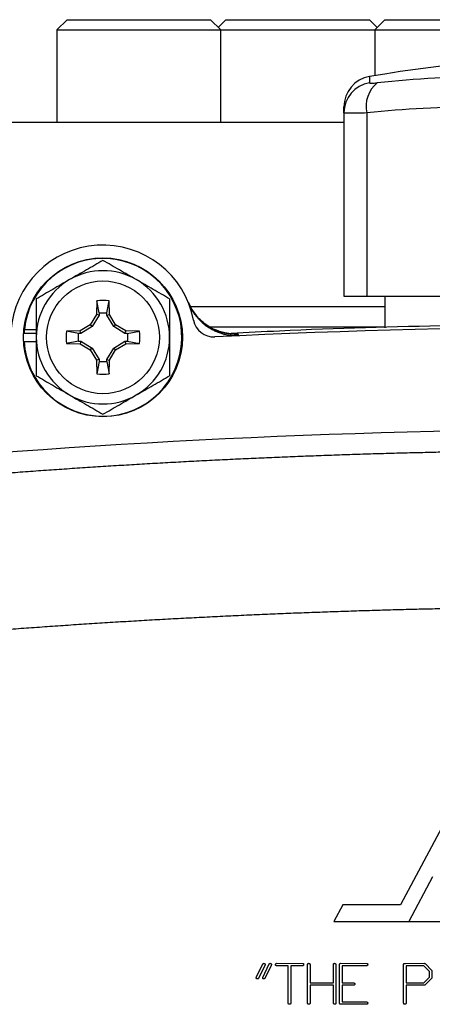
# Model space of a CAD drawing. Units: inches. Extents: x -33.2 to 63.9, y -22.6 to 32.2.
# Drawn here: x 52.5 to 54.1, y 7.1 to 10.9 of the extents above; entities that cross this region are included whole.
import ezdxf

# ---------------------------------------------------------------- set-up
doc = ezdxf.new("R2010")
doc.units = ezdxf.units.IN
doc.header["$MEASUREMENT"] = 0

msp = doc.modelspace()

# ---------------------------------------------------------------- linework, layer by layer
at = {"color": 7, "linetype": 'Continuous', "lineweight": 25}
for p, q in [((52.7247, 10.9184), (52.6853, 10.879)), ((52.7247, 10.9184), (52.7881, 10.9184)), ((52.7881, 10.9184), (53.2759, 10.9184)), ((53.3152, 10.879), (53.2759, 10.9184)), ((53.3349, 10.9184), (53.3054, 10.8888)), ((53.3349, 10.9184), (53.3983, 10.9184)), ((53.3983, 10.9184), (53.8861, 10.9184)), ((53.9156, 10.8888), (53.8861, 10.9184)), ((53.9451, 10.9184), (53.9058, 10.879)), ((53.9451, 10.9184), (54.0085, 10.9184)), ((54.0085, 10.9184), (54.4963, 10.9184)), ((52.6853, 10.879), (52.6853, 10.5247)), ((52.6853, 10.879), (52.7577, 10.879)), ((52.7577, 10.879), (53.3152, 10.879)), ((53.3152, 10.5247), (53.3152, 10.879)), ((53.3152, 10.879), (53.368, 10.879)), ((53.368, 10.879), (53.9058, 10.879)), ((53.9058, 10.879), (53.9058, 10.7032)), ((53.9058, 10.879), (53.9782, 10.879)), ((53.9782, 10.879), (54.5357, 10.879)), ((53.7877, 10.5601), (53.7877, 10.5834)), ((53.7877, 10.5601), (53.7877, 9.8554)), ((53.8762, 10.5601), (53.8762, 9.8554)), ((51.8388, 10.5247), (53.7877, 10.5247)), ((52.8388, 9.8376), (52.8379, 9.7853)), ((52.8476, 9.7914), (52.8388, 9.8376)), ((52.8773, 9.7914), (52.8861, 9.8376)), ((52.887, 9.7853), (52.8861, 9.8376)), ((53.7877, 9.8554), (53.8762, 9.8554)), ((53.8762, 9.8554), (54.7424, 9.8554)), ((53.9451, 9.8554), (53.9451, 9.7344)), ((53.1988, 9.816), (53.9451, 9.816)), ((52.8379, 9.7853), (52.814, 9.7463)), ((52.8475, 9.7826), (52.821, 9.7394)), ((52.8475, 9.7826), (52.8379, 9.7853)), ((52.8476, 9.7914), (52.8475, 9.7826)), ((52.8775, 9.7826), (52.8773, 9.7914)), ((52.8775, 9.7826), (52.887, 9.7853)), ((52.9039, 9.7394), (52.8775, 9.7826)), ((52.9109, 9.7463), (52.887, 9.7853)), ((52.5608, 9.7275), (52.6066, 9.7275)), ((52.814, 9.7463), (52.775, 9.7224)), ((52.821, 9.7394), (52.7778, 9.7129)), ((52.821, 9.7394), (52.814, 9.7463)), ((52.9039, 9.7394), (52.9109, 9.7463)), ((52.9471, 9.7129), (52.9039, 9.7394)), ((52.9499, 9.7224), (52.9109, 9.7463)), ((53.9451, 9.7373), (53.2735, 9.7373)), ((52.5597, 9.7136), (52.6066, 9.7136)), ((52.775, 9.7224), (52.7227, 9.7215)), ((52.769, 9.7127), (52.7227, 9.7215)), ((52.7778, 9.7129), (52.769, 9.7127)), ((52.7778, 9.7129), (52.775, 9.7224)), ((52.9471, 9.7129), (52.9499, 9.7224)), ((52.9559, 9.7127), (52.9471, 9.7129)), ((53.0022, 9.7215), (52.9499, 9.7224)), ((52.9559, 9.7127), (53.0022, 9.7215)), ((52.5597, 9.6821), (52.6066, 9.6821)), ((52.769, 9.6831), (52.7227, 9.6743)), ((52.7227, 9.6743), (52.775, 9.6734)), ((52.769, 9.6831), (52.7778, 9.6829)), ((52.7778, 9.6829), (52.775, 9.6734)), ((52.775, 9.6734), (52.814, 9.6494)), ((52.7778, 9.6829), (52.821, 9.6564)), ((52.821, 9.6564), (52.814, 9.6494)), ((52.814, 9.6494), (52.8379, 9.6104)), ((52.821, 9.6564), (52.8475, 9.6132)), ((52.8775, 9.6132), (52.9039, 9.6564)), ((52.887, 9.6104), (52.9109, 9.6494)), ((52.9039, 9.6564), (52.9471, 9.6829)), ((52.9039, 9.6564), (52.9109, 9.6494)), ((52.9109, 9.6494), (52.9499, 9.6734)), ((52.9471, 9.6829), (52.9559, 9.6831)), ((52.9471, 9.6829), (52.9499, 9.6734)), ((52.9499, 9.6734), (53.0022, 9.6743)), ((52.9559, 9.6831), (53.0022, 9.6743)), ((52.8475, 9.6132), (52.8379, 9.6104)), ((52.8379, 9.6104), (52.8388, 9.5581)), ((52.8475, 9.6132), (52.8476, 9.6044)), ((52.8773, 9.6044), (52.8775, 9.6132)), ((52.8775, 9.6132), (52.887, 9.6104)), ((52.8861, 9.5581), (52.887, 9.6104)), ((52.8476, 9.6044), (52.8388, 9.5581)), ((52.8773, 9.6044), (52.8861, 9.5581)), ((54.2389, 7.957), (54.0052, 7.5179)), ((54.1283, 7.6253), (54.0375, 7.4538)), ((53.7834, 7.5179), (53.7489, 7.4538)), ((54.0052, 7.5179), (53.7834, 7.5179)), ((53.7489, 7.4538), (54.0375, 7.4538)), ((54.0375, 7.4538), (54.1571, 7.4538)), ((53.4524, 7.2407), (53.4768, 7.2908)), ((53.4847, 7.2871), (53.4591, 7.2341)), ((53.4761, 7.2385), (53.5012, 7.2908)), ((53.508, 7.2842), (53.4837, 7.2343)), ((53.5741, 7.2832), (53.5289, 7.2832)), ((53.529, 7.2926), (53.6302, 7.2923)), ((53.5741, 7.14), (53.5741, 7.2832)), ((53.6267, 7.2832), (53.5834, 7.2832)), ((53.5834, 7.2832), (53.5834, 7.1381)), ((53.6483, 7.1398), (53.6483, 7.2896)), ((53.6576, 7.2863), (53.6576, 7.2176)), ((53.7476, 7.2176), (53.7476, 7.2895)), ((53.757, 7.2861), (53.757, 7.1385)), ((53.7712, 7.1421), (53.7712, 7.2896)), ((53.7748, 7.2926), (53.8761, 7.2923)), ((53.8727, 7.2832), (53.7806, 7.2832)), ((53.7806, 7.2832), (53.7806, 7.2176)), ((54.017, 7.1398), (54.017, 7.2894)), ((54.0199, 7.2921), (54.0244, 7.2924)), ((54.0244, 7.2924), (54.0958, 7.2926)), ((54.0944, 7.2832), (54.0264, 7.2832)), ((54.0264, 7.2832), (54.0264, 7.2176)), ((54.1164, 7.261), (54.0944, 7.2832)), ((54.0993, 7.2913), (54.1253, 7.2649)), ((54.1253, 7.2649), (54.1258, 7.2629)), ((54.0942, 7.2176), (54.1164, 7.2398)), ((54.1253, 7.2352), (54.0987, 7.2088)), ((54.1164, 7.2398), (54.1164, 7.261)), ((54.1258, 7.2368), (54.1253, 7.2352)), ((54.1258, 7.2629), (54.1258, 7.2368)), ((53.6576, 7.2176), (53.7476, 7.2176)), ((53.7476, 7.2082), (53.6576, 7.2082)), ((53.6576, 7.2082), (53.6576, 7.1387)), ((53.7476, 7.1397), (53.7476, 7.2082)), ((53.7806, 7.2176), (53.8261, 7.2176)), ((53.8248, 7.2082), (53.7806, 7.2082)), ((53.7806, 7.2082), (53.7806, 7.1445)), ((54.0264, 7.2176), (54.0942, 7.2176)), ((54.0967, 7.2082), (54.0264, 7.2082)), ((54.0264, 7.2082), (54.0264, 7.1387)), ((54.0987, 7.2088), (54.0967, 7.2082)), ((53.7712, 7.1379), (53.7712, 7.1421)), ((53.8741, 7.1351), (53.774, 7.1351)), ((53.7806, 7.1445), (53.8754, 7.1445))]:
    msp.add_line(p, q, dxfattribs=at)
at = {"color": 8, "linetype": 'Continuous', "lineweight": 25}
for p, q in [((53.8857, 10.6998), (53.8857, 10.676)), ((53.3815, 9.7103), (53.3682, 9.7113))]:
    msp.add_line(p, q, dxfattribs=at)
at = {"color": 7, "linetype": 'Continuous', "lineweight": 25}
for radius in [0.3051, 0.2165]:
    msp.add_circle((52.8625, 9.6979), radius, dxfattribs=at)
for centre, radius, start, end in [((54.831, 5.2097), 5.5709, 80.2311, 99.7689), ((53.9058, 10.5834), 0.1181, 99.7689, 180), ((53.9054, 10.5599), 0.1177, 99.6202, 179.9031), ((53.9864, 10.5871), 0.1134, 128.4247, 193.797), ((54.3584, 6.5787), 4.121, 83.8366, 96.1634), ((54.3093, 6.5497), 4.0337, 83.8366, 96.1634), ((52.8625, 9.6979), 0.3543, 10.6975, 176.4641), ((52.8625, 9.6979), 0.3031, 182.9777, 174.3905), ((52.8625, 9.6979), 0.2559, 60, 120), ((52.8625, 9.6979), 0.2559, 120, 180), ((52.8625, 9.6979), 0.2559, 0, 60), ((52.8625, 9.6979), 0.1417, 80.4059, 99.5941), ((53.3725, 9.9069), 0.1968, 202.2872, 272.6426), ((53.288, 9.7783), 0.0787, 190.6975, 272.801), ((52.8625, 9.6979), 0.3031, 174.3905, 177.0223), ((54.831, -21.7588), 31.4961, 87.19902, 92.80098), ((52.8625, 9.6979), 0.2559, 180, 240), ((52.8625, 9.6979), 0.1417, 170.4059, 189.5941), ((52.8625, 9.6979), 0.2559, 300, 0), ((52.8625, 9.6979), 0.1417, 350.4059, 9.5941), ((52.8625, 9.6979), 0.1417, 260.4059, 279.5941), ((52.8625, 9.6979), 0.2559, 240, 300), ((54.831, -21.7588), 31.1024, 84.10253, 95.89747)]:
    msp.add_arc(centre, radius, start, end, dxfattribs=at)
for points, knots in [([(53.8857, 10.676), (53.8857, 10.6755), (53.8864, 10.6751), (53.8891, 10.6746), (53.8912, 10.6745), (53.8965, 10.6745), (53.8997, 10.6746), (53.9072, 10.6751), (53.9113, 10.6755), (53.9159, 10.676)], [0, 0, 0, 0, 0.25, 0.25, 0.5, 0.5, 0.75, 0.75, 1, 1, 1, 1]), ([(53.8762, 10.5601), (53.8627, 10.5596), (53.8505, 10.5592), (53.8341, 10.5588), (53.829, 10.5588), (53.8196, 10.5586), (53.8153, 10.5586), (53.8037, 10.5586), (53.7977, 10.5587), (53.7897, 10.5592), (53.7877, 10.5596), (53.7877, 10.5601)], [0, 0, 0, 0, 0.25, 0.25, 0.375, 0.375, 0.5, 0.5, 0.75, 0.75, 1, 1, 1, 1]), ([(52.8625, 9.9934), (52.8415, 9.9813), (52.8205, 9.9691), (52.7778, 9.9445), (52.7563, 9.9321), (52.7345, 9.9195)], [0, 0, 0, 0, 0.5, 0.5, 1, 1, 1, 1]), ([(52.9904, 9.9195), (52.9796, 9.9258), (52.9687, 9.9321), (52.9471, 9.9445), (52.9364, 9.9507), (52.9044, 9.9692), (52.8833, 9.9813), (52.8625, 9.9934)], [0, 0, 0, 0, 0.25, 0.25, 0.5, 0.5, 1, 1, 1, 1]), ([(52.7345, 9.9195), (52.7237, 9.9132), (52.7127, 9.9069), (52.6912, 9.8945), (52.6805, 9.8883), (52.6485, 9.8698), (52.6274, 9.8577), (52.6066, 9.8456)], [0, 0, 0, 0, 0.25, 0.25, 0.5, 0.5, 1, 1, 1, 1]), ([(53.1184, 9.8456), (53.0974, 9.8577), (53.0764, 9.8699), (53.0337, 9.8945), (53.0122, 9.9069), (52.9904, 9.9195)], [0, 0, 0, 0, 0.5, 0.5, 1, 1, 1, 1]), ([(52.6066, 9.8456), (52.6066, 9.8216), (52.6066, 9.797), (52.6066, 9.7477), (52.6066, 9.7229), (52.6066, 9.6979)], [0, 0, 0, 0, 0.5, 0.5, 1, 1, 1, 1]), ([(53.1184, 9.8456), (53.1184, 9.8216), (53.1184, 9.797), (53.1184, 9.7477), (53.1184, 9.7229), (53.1184, 9.6979)], [0, 0, 0, 0, 0.5, 0.5, 1, 1, 1, 1]), ([(53.3544, 9.7115), (53.3546, 9.7115), (53.3551, 9.7115), (53.3514, 9.7117), (53.3425, 9.7126), (53.3267, 9.7153), (53.3035, 9.722), (53.2754, 9.7346), (53.2449, 9.7552), (53.2167, 9.7849), (53.1978, 9.8118), (53.1923, 9.8294), (53.1912, 9.8328)], [0, 0, 0, 0, 0.054525, 0.176315, 0.273756, 0.363766, 0.452528, 0.559105, 0.682813, 0.818514, 0.964751, 1, 1, 1, 1]), ([(53.1917, 9.8288), (53.1955, 9.8192), (53.2, 9.8101), (53.2077, 9.7971), (53.2104, 9.7928), (53.2162, 9.7845), (53.2193, 9.7805), (53.2242, 9.7746), (53.2258, 9.7726), (53.2292, 9.7688), (53.2309, 9.7669), (53.2345, 9.7632), (53.2363, 9.7614), (53.2399, 9.7579), (53.2418, 9.7562), (53.2474, 9.7512), (53.2513, 9.7479), (53.2594, 9.7418), (53.2635, 9.7389), (53.2699, 9.7348), (53.2721, 9.7334), (53.2765, 9.7308), (53.2787, 9.7295), (53.2854, 9.7259), (53.29, 9.7237), (53.2992, 9.7195), (53.3039, 9.7177), (53.3135, 9.7143), (53.3183, 9.7128), (53.3256, 9.7108), (53.3281, 9.7101), (53.333, 9.709), (53.3355, 9.7085), (53.3406, 9.7075), (53.3431, 9.7071), (53.3481, 9.7063), (53.3507, 9.706), (53.3583, 9.7052), (53.3633, 9.7048), (53.3735, 9.7045), (53.3786, 9.7045), (53.3838, 9.7048)], [0, 0, 0, 0, 0.000926771, 0.000926771, 0.001390156, 0.001390156, 0.001853541, 0.001853541, 0.002085234, 0.002085234, 0.002316927, 0.002316927, 0.002548619, 0.002548619, 0.002780312, 0.002780312, 0.003243697, 0.003243697, 0.003707083, 0.003707083, 0.003938775, 0.003938775, 0.004170468, 0.004170468, 0.004633853, 0.004633853, 0.005097239, 0.005097239, 0.005560624, 0.005560624, 0.005792317, 0.005792317, 0.006024009, 0.006024009, 0.006255702, 0.006255702, 0.006487395, 0.006487395, 0.00695078, 0.00695078, 0.007414165, 0.007414165, 0.007414165, 0.007414165]), ([(52.8476, 9.7912), (52.8525, 9.792), (52.8575, 9.7924), (52.8674, 9.7924), (52.8724, 9.792), (52.8773, 9.7912)], [0, 0, 0, 0, 0.5, 0.5, 1, 1, 1, 1]), ([(54.831, 9.7485), (54.6208, 9.7471), (54.1904, 9.7442), (53.6981, 9.7309), (53.4163, 9.7157), (53.3545, 9.7124)], [0, 0, 0, 0, 0.426977, 0.874245, 1, 1, 1, 1]), ([(52.6066, 9.6979), (52.6066, 9.6729), (52.6066, 9.6475), (52.6066, 9.5982), (52.6066, 9.574), (52.6066, 9.5501)], [0, 0, 0, 0, 0.5, 0.5, 1, 1, 1, 1]), ([(52.7691, 9.6831), (52.7684, 9.688), (52.768, 9.6929), (52.768, 9.7029), (52.7684, 9.7078), (52.7691, 9.7127)], [0, 0, 0, 0, 0.5, 0.5, 1, 1, 1, 1]), ([(52.9558, 9.7127), (52.9566, 9.7078), (52.957, 9.7029), (52.957, 9.6929), (52.9566, 9.688), (52.9558, 9.6831)], [0, 0, 0, 0, 0.5, 0.5, 1, 1, 1, 1]), ([(53.1184, 9.6979), (53.1184, 9.6729), (53.1184, 9.6475), (53.1184, 9.5982), (53.1184, 9.574), (53.1184, 9.5501)], [0, 0, 0, 0, 0.5, 0.5, 1, 1, 1, 1]), ([(53.3682, 9.7113), (53.3675, 9.7116), (53.3664, 9.7119), (53.3576, 9.7117), (53.3545, 9.7116)], [0, 0, 0, 0, 0.657223, 1, 1, 1, 1]), ([(52.8773, 9.6046), (52.8724, 9.6038), (52.8674, 9.6034), (52.8575, 9.6034), (52.8525, 9.6038), (52.8476, 9.6046)], [0, 0, 0, 0, 0.5, 0.5, 1, 1, 1, 1]), ([(52.6066, 9.5501), (52.6275, 9.5381), (52.6486, 9.5259), (52.6912, 9.5013), (52.7127, 9.4889), (52.7345, 9.4763)], [0, 0, 0, 0, 0.5, 0.5, 1, 1, 1, 1]), ([(52.9904, 9.4763), (53.0013, 9.4825), (53.0122, 9.4888), (53.0338, 9.5013), (53.0445, 9.5075), (53.0764, 9.5259), (53.0975, 9.5381), (53.1184, 9.5501)], [0, 0, 0, 0, 0.25, 0.25, 0.5, 0.5, 1, 1, 1, 1]), ([(52.7345, 9.4763), (52.7454, 9.47), (52.7563, 9.4637), (52.7779, 9.4512), (52.7886, 9.4451), (52.8205, 9.4266), (52.8416, 9.4144), (52.8625, 9.4024)], [0, 0, 0, 0, 0.25, 0.25, 0.5, 0.5, 1, 1, 1, 1]), ([(52.8625, 9.4024), (52.8834, 9.4145), (52.9045, 9.4267), (52.9471, 9.4513), (52.9686, 9.4637), (52.9904, 9.4763)], [0, 0, 0, 0, 0.5, 0.5, 1, 1, 1, 1]), ([(51.6433, 9.1006), (51.6697, 9.1033), (51.7224, 9.1087), (51.8016, 9.1166), (51.8807, 9.1243), (51.9599, 9.1317), (52.0392, 9.139), (52.1184, 9.146), (52.1978, 9.1529), (52.2771, 9.1596), (52.3565, 9.166), (52.4359, 9.1723), (52.5153, 9.1783), (52.5948, 9.1842), (52.6743, 9.1898), (52.7539, 9.1952), (52.8334, 9.2005), (52.913, 9.2055), (52.9927, 9.2103), (53.0723, 9.215), (53.152, 9.2194), (53.2317, 9.2236), (53.3114, 9.2276), (53.3912, 9.2314), (53.471, 9.235), (53.5508, 9.2384), (53.6307, 9.2416), (53.7105, 9.2446), (53.7904, 9.2474), (53.8703, 9.25), (53.9503, 9.2524), (54.0302, 9.2545), (54.1102, 9.2565), (54.1902, 9.2582), (54.2703, 9.2598), (54.3503, 9.2611), (54.4304, 9.2623), (54.5105, 9.2632), (54.5906, 9.2639), (54.6707, 9.2644), (54.7508, 9.2648), (54.8043, 9.2648), (54.831, 9.2648)], [0, 0, 0, 0, 0.02506, 0.050114, 0.07516, 0.1002, 0.125234, 0.150262, 0.175285, 0.200302, 0.225314, 0.250322, 0.275326, 0.300326, 0.325322, 0.350315, 0.375304, 0.400292, 0.425276, 0.450259, 0.47524, 0.50022, 0.525198, 0.550176, 0.575153, 0.60013, 0.625107, 0.650085, 0.675063, 0.700043, 0.725024, 0.750007, 0.774992, 0.799979, 0.824969, 0.849962, 0.874958, 0.899958, 0.924962, 0.94997, 0.974982, 1, 1, 1, 1]), ([(54.831, 8.6619), (54.8042, 8.6618), (54.7506, 8.6618), (54.6703, 8.6615), (54.5899, 8.661), (54.5095, 8.6602), (54.4291, 8.6593), (54.3487, 8.6582), (54.2683, 8.6568), (54.1879, 8.6553), (54.1074, 8.6535), (54.027, 8.6516), (53.9465, 8.6494), (53.8661, 8.647), (53.7856, 8.6444), (53.7051, 8.6416), (53.6246, 8.6386), (53.5441, 8.6354), (53.4637, 8.632), (53.3832, 8.6284), (53.3027, 8.6245), (53.2222, 8.6205), (53.1417, 8.6162), (53.0612, 8.6118), (52.9808, 8.6071), (52.9003, 8.6023), (52.8198, 8.5972), (52.7394, 8.5919), (52.6589, 8.5864), (52.5785, 8.5807), (52.4981, 8.5748), (52.4177, 8.5687), (52.3373, 8.5624), (52.2569, 8.5559), (52.1765, 8.5491), (52.0962, 8.5422), (52.0158, 8.5351), (51.9355, 8.5277), (51.8552, 8.5201), (51.775, 8.5124), (51.6947, 8.5044), (51.6412, 8.4989), (51.6145, 8.4962)], [0, 0, 0, 0, 0.024844, 0.049694, 0.07455, 0.099412, 0.124281, 0.149155, 0.174037, 0.198925, 0.223821, 0.248723, 0.273633, 0.298551, 0.323476, 0.348409, 0.37335, 0.3983, 0.423258, 0.448224, 0.473199, 0.498183, 0.523176, 0.548179, 0.573191, 0.598212, 0.623243, 0.648285, 0.673336, 0.698397, 0.72347, 0.748552, 0.773646, 0.79875, 0.823866, 0.848992, 0.874131, 0.899281, 0.924442, 0.949616, 0.974802, 1, 1, 1, 1]), ([(53.4768, 7.2908), (53.477, 7.291), (53.4772, 7.2912), (53.4774, 7.2914), (53.4778, 7.2918), (53.4783, 7.2921), (53.4788, 7.2923), (53.4791, 7.2924), (53.4794, 7.2925), (53.4798, 7.2926)], [0, 0, 0, 0, 0.00002282271, 0.00002282271, 0.00002282271, 0.00006517543, 0.00006517543, 0.00006517543, 0.00009007572, 0.00009007572, 0.00009007572, 0.00009007572]), ([(53.4798, 7.2926), (53.4801, 7.2925), (53.4805, 7.2925), (53.4808, 7.2924), (53.4812, 7.2923), (53.4816, 7.2922), (53.4819, 7.2922), (53.4825, 7.292), (53.483, 7.2918), (53.4835, 7.2914), (53.4836, 7.2913), (53.4837, 7.2912), (53.4838, 7.2912)], [0, 0, 0, 0, 0.0000278818, 0.0000278818, 0.0000278818, 0.0000557964, 0.0000557964, 0.0000557964, 0.0000998604, 0.0000998604, 0.0000998604, 0.0001108086, 0.0001108086, 0.0001108086, 0.0001108086]), ([(53.4838, 7.2912), (53.484, 7.291), (53.4841, 7.2908), (53.4843, 7.2907), (53.4844, 7.2904), (53.4846, 7.2902), (53.4847, 7.2899), (53.4848, 7.2895), (53.4849, 7.2892), (53.4849, 7.2888)], [0, 0, 0, 0, 0.00001732058, 0.00001732058, 0.00001732058, 0.0000401817, 0.0000401817, 0.0000401817, 0.00006765332, 0.00006765332, 0.00006765332, 0.00006765332]), ([(53.4849, 7.2888), (53.4849, 7.2887), (53.4849, 7.2887), (53.4849, 7.2886), (53.4849, 7.2885), (53.4848, 7.2884), (53.4848, 7.2884), (53.4848, 7.2882), (53.4847, 7.2881), (53.4847, 7.2879)], [0, 0, 0, 0, 0.00000578924, 0.00000578924, 0.00000578924, 0.00001159024, 0.00001159024, 0.00001159024, 0.00002308757, 0.00002308757, 0.00002308757, 0.00002308757]), ([(53.4847, 7.2879), (53.4848, 7.2878), (53.4849, 7.2878), (53.485, 7.2876), (53.485, 7.2876), (53.485, 7.2876), (53.485, 7.2875), (53.4851, 7.2875), (53.4851, 7.2875), (53.4851, 7.2875), (53.4851, 7.2874), (53.4851, 7.2874), (53.4851, 7.2874), (53.4851, 7.2874), (53.4851, 7.2873), (53.485, 7.2873), (53.485, 7.2873), (53.485, 7.2873), (53.485, 7.2872), (53.4849, 7.2872), (53.4848, 7.2871), (53.4847, 7.2871)], [0, 0, 0, 0, 0.00001025903, 0.00001025903, 0.00001025903, 0.00001414595, 0.00001414595, 0.00001414595, 0.00001591998, 0.00001591998, 0.00001591998, 0.00001772869, 0.00001772869, 0.00001772869, 0.00001924599, 0.00001924599, 0.00001924599, 0.00002203725, 0.00002203725, 0.00002203725, 0.00003069646, 0.00003069646, 0.00003069646, 0.00003069646]), ([(53.5012, 7.2908), (53.5014, 7.291), (53.5016, 7.2912), (53.5019, 7.2914), (53.5022, 7.2917), (53.5026, 7.292), (53.503, 7.2922), (53.5034, 7.2923), (53.5038, 7.2925), (53.5042, 7.2926)], [0, 0, 0, 0, 0.00002268285, 0.00002268285, 0.00002268285, 0.0000579606, 0.0000579606, 0.0000579606, 0.00008949838, 0.00008949838, 0.00008949838, 0.00008949838]), ([(53.5042, 7.2926), (53.5052, 7.2924), (53.5062, 7.2922), (53.5076, 7.2914), (53.508, 7.2911), (53.5087, 7.2903), (53.5089, 7.2898), (53.5091, 7.2893)], [0, 0, 0, 0, 0.5, 0.5, 0.75, 0.75, 1, 1, 1, 1]), ([(53.5093, 7.2882), (53.5092, 7.2879), (53.5092, 7.2875), (53.5091, 7.2872), (53.509, 7.2868), (53.5089, 7.2865), (53.5088, 7.2862), (53.5086, 7.2855), (53.5083, 7.2849), (53.508, 7.2842)], [0, 0, 0, 0, 0.0000266538, 0.0000266538, 0.0000266538, 0.0000532392, 0.0000532392, 0.0000532392, 0.0001059774, 0.0001059774, 0.0001059774, 0.0001059774]), ([(53.5091, 7.2893), (53.5091, 7.2893), (53.5091, 7.2893), (53.5091, 7.2894), (53.5091, 7.2894), (53.5091, 7.2894), (53.5091, 7.2894), (53.5091, 7.2894), (53.5091, 7.2894), (53.5091, 7.2894), (53.5091, 7.2894), (53.5091, 7.2894), (53.5091, 7.2894), (53.5091, 7.2894), (53.5091, 7.2894), (53.5091, 7.2894), (53.5091, 7.2894), (53.5091, 7.2894), (53.5091, 7.2894), (53.5091, 7.2894), (53.5091, 7.2894), (53.5091, 7.2894), (53.5091, 7.2894), (53.5091, 7.2894), (53.5091, 7.2894), (53.5091, 7.2894), (53.5091, 7.2894), (53.5091, 7.2894), (53.5091, 7.2894), (53.5091, 7.2894), (53.5091, 7.2894), (53.5091, 7.2894), (53.5091, 7.2893), (53.5091, 7.2893), (53.5091, 7.2893), (53.5091, 7.2892), (53.5092, 7.2891), (53.5092, 7.289), (53.5092, 7.2889), (53.5092, 7.2887), (53.5092, 7.2886), (53.5092, 7.2885), (53.5092, 7.2883), (53.5093, 7.2882)], [0, 0, 0, 0, 0.00000187178, 0.00000187178, 0.00000187178, 0.00000210545, 0.00000210545, 0.00000210545, 0.00000222283, 0.00000222283, 0.00000222283, 0.00000225766, 0.00000225766, 0.00000225766, 0.00000227929, 0.00000227929, 0.00000227929, 0.00000229602, 0.00000231284, 0.00000231284, 0.00000231284, 0.0000023331, 0.0000023331, 0.0000023331, 0.00000236815, 0.00000236815, 0.00000236815, 0.00000248026, 0.00000248026, 0.00000248026, 0.00000300137, 0.00000300137, 0.00000300137, 0.00000507023, 0.00000507023, 0.00000507023, 0.00001340531, 0.00001340531, 0.00001340531, 0.00002163922, 0.00002163922, 0.00002163922, 0.00003294859, 0.00003294859, 0.00003294859, 0.00003294859]), ([(53.5253, 7.2878), (53.5254, 7.2889), (53.5255, 7.29), (53.5268, 7.2918), (53.5279, 7.2923), (53.529, 7.2926)], [0, 0, 0, 0, 0.5, 0.5, 1, 1, 1, 1]), ([(53.5257, 7.2855), (53.5257, 7.2857), (53.5256, 7.2859), (53.5256, 7.286), (53.5255, 7.2862), (53.5255, 7.2864), (53.5255, 7.2866), (53.5254, 7.287), (53.5254, 7.2874), (53.5253, 7.2878)], [0, 0, 0, 0, 0.0000147995, 0.0000147995, 0.0000147995, 0.0000296074, 0.0000296074, 0.0000296074, 0.00005912109, 0.00005912109, 0.00005912109, 0.00005912109]), ([(53.5289, 7.2832), (53.5285, 7.2832), (53.5281, 7.2833), (53.5277, 7.2835), (53.5273, 7.2836), (53.527, 7.2839), (53.5267, 7.2841), (53.5263, 7.2845), (53.526, 7.285), (53.5257, 7.2855)], [0, 0, 0, 0, 0.0000315508, 0.0000315508, 0.0000315508, 0.0000604693, 0.0000604693, 0.0000604693, 0.0001029811, 0.0001029811, 0.0001029811, 0.0001029811]), ([(53.6332, 7.2888), (53.6331, 7.288), (53.6331, 7.2872), (53.6329, 7.2865), (53.6328, 7.286), (53.6326, 7.2856), (53.6324, 7.2852), (53.6322, 7.2849), (53.632, 7.2846), (53.6317, 7.2843), (53.6314, 7.2841), (53.6311, 7.2839), (53.6307, 7.2838), (53.6301, 7.2835), (53.6294, 7.2834), (53.6287, 7.2833), (53.628, 7.2832), (53.6274, 7.2832), (53.6267, 7.2832)], [0, 0, 0, 0, 0.0000578367, 0.0000578367, 0.0000578367, 0.0000929636, 0.0000929636, 0.0000929636, 0.0001218178, 0.0001218178, 0.0001218178, 0.0001505936, 0.0001505936, 0.0001505936, 0.0002033717, 0.0002033717, 0.0002033717, 0.0002540085, 0.0002540085, 0.0002540085, 0.0002540085]), ([(53.6302, 7.2923), (53.6306, 7.2922), (53.6311, 7.2921), (53.6315, 7.2919), (53.6318, 7.2917), (53.632, 7.2914), (53.6323, 7.2912), (53.6325, 7.2909), (53.6327, 7.2906), (53.6328, 7.2902), (53.633, 7.2898), (53.6331, 7.2893), (53.6332, 7.2888)], [0, 0, 0, 0, 0.0000341097, 0.0000341097, 0.0000341097, 0.000061489, 0.000061489, 0.000061489, 0.0000885863, 0.0000885863, 0.0000885863, 0.0001270167, 0.0001270167, 0.0001270167, 0.0001270167]), ([(53.6483, 7.2896), (53.6485, 7.2901), (53.6487, 7.2906), (53.6491, 7.291), (53.6494, 7.2915), (53.6499, 7.2918), (53.6504, 7.2921), (53.6509, 7.2923), (53.6515, 7.2925), (53.6521, 7.2926)], [0, 0, 0, 0, 0.0000422395, 0.0000422395, 0.0000422395, 0.0000852629, 0.0000852629, 0.0000852629, 0.0001291937, 0.0001291937, 0.0001291937, 0.0001291937]), ([(53.6521, 7.2926), (53.6524, 7.2926), (53.6528, 7.2926), (53.6532, 7.2925), (53.6536, 7.2925), (53.6539, 7.2925), (53.6543, 7.2924), (53.6549, 7.2922), (53.6554, 7.292), (53.6559, 7.2917), (53.656, 7.2916), (53.6562, 7.2916), (53.6563, 7.2915)], [0, 0, 0, 0, 0.0000284349, 0.0000284349, 0.0000284349, 0.0000569736, 0.0000569736, 0.0000569736, 0.0001024301, 0.0001024301, 0.0001024301, 0.0001131479, 0.0001131479, 0.0001131479, 0.0001131479]), ([(53.6563, 7.2915), (53.6566, 7.2911), (53.6569, 7.2907), (53.6571, 7.2902), (53.6574, 7.2896), (53.6575, 7.2888), (53.6575, 7.2881), (53.6576, 7.2875), (53.6576, 7.2869), (53.6576, 7.2863)], [0, 0, 0, 0, 0.0000383712, 0.0000383712, 0.0000383712, 0.0000917574, 0.0000917574, 0.0000917574, 0.0001387638, 0.0001387638, 0.0001387638, 0.0001387638]), ([(53.7476, 7.2895), (53.748, 7.2903), (53.7484, 7.291), (53.7498, 7.2921), (53.7506, 7.2924), (53.7514, 7.2926)], [0, 0, 0, 0, 0.5, 0.5, 1, 1, 1, 1]), ([(53.7514, 7.2926), (53.7522, 7.2925), (53.7531, 7.2925), (53.7547, 7.292), (53.7554, 7.2915), (53.7565, 7.2902), (53.7567, 7.2894), (53.757, 7.2878), (53.757, 7.287), (53.757, 7.2861)], [0, 0, 0, 0, 0.25, 0.25, 0.5, 0.5, 0.75, 0.75, 1, 1, 1, 1]), ([(53.7712, 7.2896), (53.7714, 7.2901), (53.7716, 7.2906), (53.772, 7.291), (53.7723, 7.2913), (53.7727, 7.2916), (53.7731, 7.2919), (53.7736, 7.2922), (53.7742, 7.2924), (53.7748, 7.2926)], [0, 0, 0, 0, 0.0000405434, 0.0000405434, 0.0000405434, 0.0000774343, 0.0000774343, 0.0000774343, 0.0001233945, 0.0001233945, 0.0001233945, 0.0001233945]), ([(53.879, 7.2888), (53.879, 7.288), (53.8789, 7.2872), (53.8788, 7.2864), (53.8786, 7.286), (53.8785, 7.2856), (53.8783, 7.2852), (53.8781, 7.2849), (53.8779, 7.2846), (53.8776, 7.2843), (53.8773, 7.2841), (53.877, 7.2839), (53.8767, 7.2838), (53.8761, 7.2835), (53.8754, 7.2834), (53.8748, 7.2833), (53.8741, 7.2832), (53.8734, 7.2832), (53.8727, 7.2832)], [0, 0, 0, 0, 0.0000605468, 0.0000605468, 0.0000605468, 0.000093636, 0.000093636, 0.000093636, 0.0001211311, 0.0001211311, 0.0001211311, 0.0001484463, 0.0001484463, 0.0001484463, 0.0001972208, 0.0001972208, 0.0001972208, 0.0002520034, 0.0002520034, 0.0002520034, 0.0002520034]), ([(53.8761, 7.2923), (53.8765, 7.2922), (53.8769, 7.2921), (53.8773, 7.2919), (53.8776, 7.2917), (53.8779, 7.2914), (53.8781, 7.2912), (53.8783, 7.2909), (53.8785, 7.2906), (53.8787, 7.2902), (53.8789, 7.2898), (53.8789, 7.2893), (53.879, 7.2888)], [0, 0, 0, 0, 0.0000341101, 0.0000341101, 0.0000341101, 0.000061491, 0.000061491, 0.000061491, 0.0000885895, 0.0000885895, 0.0000885895, 0.0001269916, 0.0001269916, 0.0001269916, 0.0001269916]), ([(54.017, 7.2894), (54.0172, 7.2899), (54.0175, 7.2904), (54.0178, 7.2909), (54.0181, 7.2912), (54.0184, 7.2914), (54.0188, 7.2917), (54.0191, 7.2919), (54.0195, 7.292), (54.0199, 7.2921)], [0, 0, 0, 0, 0.000042604, 0.000042604, 0.000042604, 0.0000736741, 0.0000736741, 0.0000736741, 0.0001034694, 0.0001034694, 0.0001034694, 0.0001034694]), ([(54.0958, 7.2926), (54.0962, 7.2926), (54.0965, 7.2925), (54.0968, 7.2925), (54.0974, 7.2924), (54.0979, 7.2923), (54.0984, 7.292), (54.0987, 7.2918), (54.099, 7.2916), (54.0993, 7.2913)], [0, 0, 0, 0, 0.00002456655, 0.00002456655, 0.00002456655, 0.00006755912, 0.00006755912, 0.00006755912, 0.00009720669, 0.00009720669, 0.00009720669, 0.00009720669]), ([(53.4511, 7.2369), (53.4512, 7.2373), (53.4512, 7.2376), (53.4513, 7.2379), (53.4514, 7.2382), (53.4515, 7.2386), (53.4516, 7.2389), (53.4519, 7.2395), (53.4522, 7.2401), (53.4524, 7.2407)], [0, 0, 0, 0, 0.0000254829, 0.0000254829, 0.0000254829, 0.0000509396, 0.0000509396, 0.0000509396, 0.0001011552, 0.0001011552, 0.0001011552, 0.0001011552]), ([(53.4513, 7.2356), (53.4513, 7.2358), (53.4513, 7.2359), (53.4513, 7.236), (53.4512, 7.2361), (53.4512, 7.2362), (53.4512, 7.2363), (53.4512, 7.2365), (53.4511, 7.2367), (53.4511, 7.2369)], [0, 0, 0, 0, 0.00000836716, 0.00000836716, 0.00000836716, 0.00001675271, 0.00001675271, 0.00001675271, 0.00003333907, 0.00003333907, 0.00003333907, 0.00003333907]), ([(53.4554, 7.2326), (53.4548, 7.2326), (53.4541, 7.2327), (53.4535, 7.2329), (53.4532, 7.233), (53.4529, 7.2332), (53.4526, 7.2335), (53.4523, 7.2337), (53.4521, 7.234), (53.4519, 7.2343), (53.4517, 7.2347), (53.4515, 7.2352), (53.4513, 7.2356)], [0, 0, 0, 0, 0.0000484478, 0.0000484478, 0.0000484478, 0.0000760831, 0.0000760831, 0.0000760831, 0.0001036368, 0.0001036368, 0.0001036368, 0.0001398386, 0.0001398386, 0.0001398386, 0.0001398386]), ([(53.4591, 7.2341), (53.4586, 7.2337), (53.4582, 7.2333), (53.4576, 7.233), (53.4571, 7.2328), (53.4566, 7.2326), (53.456, 7.2326), (53.4558, 7.2326), (53.4556, 7.2326), (53.4554, 7.2326)], [0, 0, 0, 0, 0.0000454939, 0.0000454939, 0.0000454939, 0.0000875651, 0.0000875651, 0.0000875651, 0.0001029739, 0.0001029739, 0.0001029739, 0.0001029739]), ([(53.4759, 7.2376), (53.4759, 7.2377), (53.476, 7.2378), (53.476, 7.2378), (53.476, 7.2379), (53.476, 7.238), (53.476, 7.238), (53.4761, 7.2382), (53.4761, 7.2383), (53.4761, 7.2385)], [0, 0, 0, 0, 0.00000574149, 0.00000574149, 0.00000574149, 0.00001148411, 0.00001148411, 0.00001148411, 0.00002296432, 0.00002296432, 0.00002296432, 0.00002296432]), ([(53.4759, 7.2369), (53.476, 7.237), (53.4762, 7.2371), (53.4763, 7.2371), (53.4763, 7.2372), (53.4763, 7.2372), (53.4763, 7.2372), (53.4763, 7.2372), (53.4763, 7.2372), (53.4763, 7.2372), (53.4763, 7.2372), (53.4763, 7.2373), (53.4763, 7.2373), (53.4763, 7.2373), (53.4763, 7.2373), (53.4763, 7.2373), (53.4763, 7.2373), (53.4763, 7.2374), (53.4762, 7.2374), (53.4761, 7.2375), (53.476, 7.2375), (53.4759, 7.2376)], [0, 0, 0, 0, 0.00001006653, 0.00001006653, 0.00001006653, 0.0000113271, 0.0000113271, 0.0000113271, 0.00001229517, 0.00001229517, 0.00001229517, 0.00001327526, 0.00001327526, 0.00001327526, 0.00001446675, 0.00001446675, 0.00001446675, 0.00001677006, 0.00001677006, 0.00001677006, 0.00002633778, 0.00002633778, 0.00002633778, 0.00002633778]), ([(53.4806, 7.2326), (53.4799, 7.2326), (53.4792, 7.2326), (53.4785, 7.2328), (53.4781, 7.233), (53.4778, 7.2331), (53.4775, 7.2334), (53.4771, 7.2336), (53.4768, 7.2339), (53.4766, 7.2342), (53.4764, 7.2345), (53.4763, 7.2349), (53.4762, 7.2352), (53.476, 7.2358), (53.476, 7.2364), (53.4759, 7.2369)], [0, 0, 0, 0, 0.0000522505, 0.0000522505, 0.0000522505, 0.0000823738, 0.0000823738, 0.0000823738, 0.0001127574, 0.0001127574, 0.0001127574, 0.0001408101, 0.0001408101, 0.0001408101, 0.0001843502, 0.0001843502, 0.0001843502, 0.0001843502]), ([(53.4837, 7.2343), (53.4834, 7.2339), (53.4831, 7.2335), (53.4827, 7.2332), (53.4824, 7.233), (53.4821, 7.2328), (53.4817, 7.2327), (53.4813, 7.2326), (53.4809, 7.2326), (53.4806, 7.2326)], [0, 0, 0, 0, 0.00003838028, 0.00003838028, 0.00003838028, 0.00006609722, 0.00006609722, 0.00006609722, 0.00009558206, 0.00009558206, 0.00009558206, 0.00009558206]), ([(53.8295, 7.2131), (53.8294, 7.2118), (53.8292, 7.2105), (53.8279, 7.2091), (53.8273, 7.2088), (53.8261, 7.2084), (53.8255, 7.2083), (53.8248, 7.2082)], [0, 0, 0, 0, 0.5, 0.5, 0.75, 0.75, 1, 1, 1, 1]), ([(53.8261, 7.2176), (53.827, 7.2172), (53.828, 7.2168), (53.8292, 7.2152), (53.8294, 7.2141), (53.8295, 7.2131)], [0, 0, 0, 0, 0.5, 0.5, 1, 1, 1, 1]), ([(53.5795, 7.1351), (53.5787, 7.1351), (53.5778, 7.1352), (53.577, 7.1354), (53.5766, 7.1355), (53.5762, 7.1356), (53.5759, 7.1358), (53.5756, 7.136), (53.5753, 7.1362), (53.575, 7.1365), (53.5748, 7.1367), (53.5746, 7.1371), (53.5745, 7.1374), (53.5743, 7.138), (53.5741, 7.1386), (53.5741, 7.1393), (53.5741, 7.1395), (53.5741, 7.1398), (53.5741, 7.14)], [0, 0, 0, 0, 0.0000652348, 0.0000652348, 0.0000652348, 0.0000963049, 0.0000963049, 0.0000963049, 0.0001228046, 0.0001228046, 0.0001228046, 0.0001496755, 0.0001496755, 0.0001496755, 0.000198422, 0.000198422, 0.000198422, 0.000217358, 0.000217358, 0.000217358, 0.000217358]), ([(53.5834, 7.1381), (53.5833, 7.1376), (53.5831, 7.1371), (53.5828, 7.1367), (53.5825, 7.1363), (53.5822, 7.1361), (53.5818, 7.1358), (53.5814, 7.1356), (53.581, 7.1354), (53.5806, 7.1353), (53.5803, 7.1352), (53.5799, 7.1351), (53.5795, 7.1351)], [0, 0, 0, 0, 0.0000391039, 0.0000391039, 0.0000391039, 0.0000719915, 0.0000719915, 0.0000719915, 0.0001046456, 0.0001046456, 0.0001046456, 0.0001320028, 0.0001320028, 0.0001320028, 0.0001320028]), ([(53.6529, 7.1351), (53.6522, 7.1351), (53.6515, 7.1352), (53.6509, 7.1353), (53.6505, 7.1355), (53.6501, 7.1356), (53.6498, 7.1358), (53.6496, 7.136), (53.6493, 7.1362), (53.6491, 7.1364), (53.6489, 7.1367), (53.6488, 7.137), (53.6487, 7.1373), (53.6484, 7.1379), (53.6483, 7.1385), (53.6483, 7.1392), (53.6483, 7.1394), (53.6483, 7.1396), (53.6483, 7.1398)], [0, 0, 0, 0, 0.0000531304, 0.0000531304, 0.0000531304, 0.0000819856, 0.0000819856, 0.0000819856, 0.0001061208, 0.0001061208, 0.0001061208, 0.0001304258, 0.0001304258, 0.0001304258, 0.0001795781, 0.0001795781, 0.0001795781, 0.0001956609, 0.0001956609, 0.0001956609, 0.0001956609]), ([(53.6552, 7.1355), (53.655, 7.1354), (53.6548, 7.1354), (53.6546, 7.1353), (53.6544, 7.1352), (53.6543, 7.1352), (53.6541, 7.1352), (53.6537, 7.1351), (53.6533, 7.1351), (53.6529, 7.1351)], [0, 0, 0, 0, 0.00001462566, 0.00001462566, 0.00001462566, 0.00002931564, 0.00002931564, 0.00002931564, 0.00005815027, 0.00005815027, 0.00005815027, 0.00005815027]), ([(53.6576, 7.1387), (53.6575, 7.1383), (53.6574, 7.138), (53.6572, 7.1377), (53.657, 7.1373), (53.6568, 7.1369), (53.6565, 7.1365), (53.6561, 7.1361), (53.6556, 7.1358), (53.6552, 7.1355)], [0, 0, 0, 0, 0.0000267109, 0.0000267109, 0.0000267109, 0.0000620916, 0.0000620916, 0.0000620916, 0.0001047515, 0.0001047515, 0.0001047515, 0.0001047515]), ([(53.7523, 7.1351), (53.7517, 7.1351), (53.7511, 7.1352), (53.7499, 7.1355), (53.7493, 7.1358), (53.7479, 7.1371), (53.7477, 7.1385), (53.7476, 7.1397)], [0, 0, 0, 0, 0.25, 0.25, 0.5, 0.5, 1, 1, 1, 1]), ([(53.757, 7.1385), (53.7567, 7.1375), (53.7563, 7.1364), (53.7545, 7.1352), (53.7534, 7.1351), (53.7523, 7.1351)], [0, 0, 0, 0, 0.5, 0.5, 1, 1, 1, 1]), ([(53.774, 7.1351), (53.7737, 7.1352), (53.7733, 7.1354), (53.773, 7.1356), (53.7726, 7.1358), (53.7722, 7.1362), (53.7719, 7.1366), (53.7716, 7.137), (53.7714, 7.1374), (53.7712, 7.1379)], [0, 0, 0, 0, 0.0000262238, 0.0000262238, 0.0000262238, 0.0000666185, 0.0000666185, 0.0000666185, 0.0001040727, 0.0001040727, 0.0001040727, 0.0001040727]), ([(53.879, 7.1398), (53.8789, 7.1385), (53.8786, 7.1372), (53.8768, 7.1353), (53.8754, 7.1351), (53.8741, 7.1351)], [0, 0, 0, 0, 0.5, 0.5, 1, 1, 1, 1]), ([(53.8754, 7.1445), (53.876, 7.1443), (53.8766, 7.1441), (53.8772, 7.1438), (53.8775, 7.1436), (53.8778, 7.1433), (53.8781, 7.143), (53.8783, 7.1427), (53.8785, 7.1424), (53.8787, 7.142), (53.8789, 7.1414), (53.879, 7.1408), (53.879, 7.1402), (53.879, 7.1401), (53.879, 7.1399), (53.879, 7.1398)], [0, 0, 0, 0, 0.000047049, 0.000047049, 0.000047049, 0.0000775002, 0.0000775002, 0.0000775002, 0.0001079445, 0.0001079445, 0.0001079445, 0.0001533786, 0.0001533786, 0.0001533786, 0.0001646592, 0.0001646592, 0.0001646592, 0.0001646592]), ([(54.0217, 7.1351), (54.021, 7.1351), (54.0203, 7.1352), (54.0197, 7.1353), (54.0193, 7.1355), (54.0189, 7.1356), (54.0186, 7.1358), (54.0183, 7.136), (54.0181, 7.1362), (54.0179, 7.1364), (54.0177, 7.1367), (54.0175, 7.137), (54.0174, 7.1373), (54.0172, 7.1379), (54.0171, 7.1385), (54.0171, 7.1391), (54.0171, 7.1393), (54.017, 7.1395), (54.017, 7.1398)], [0, 0, 0, 0, 0.0000529285, 0.0000529285, 0.0000529285, 0.0000819566, 0.0000819566, 0.0000819566, 0.0001064142, 0.0001064142, 0.0001064142, 0.0001309654, 0.0001309654, 0.0001309654, 0.0001771795, 0.0001771795, 0.0001771795, 0.0001949442, 0.0001949442, 0.0001949442, 0.0001949442]), ([(54.024, 7.1355), (54.0238, 7.1354), (54.0236, 7.1354), (54.0234, 7.1353), (54.0232, 7.1352), (54.023, 7.1352), (54.0229, 7.1352), (54.0225, 7.1351), (54.0221, 7.1351), (54.0217, 7.1351)], [0, 0, 0, 0, 0.00001462567, 0.00001462567, 0.00001462567, 0.00002931597, 0.00002931597, 0.00002931597, 0.00005810204, 0.00005810204, 0.00005810204, 0.00005810204]), ([(54.0264, 7.1387), (54.0263, 7.1383), (54.0262, 7.138), (54.026, 7.1377), (54.0258, 7.1373), (54.0256, 7.1369), (54.0253, 7.1365), (54.0249, 7.1361), (54.0244, 7.1358), (54.024, 7.1355)], [0, 0, 0, 0, 0.0000267109, 0.0000267109, 0.0000267109, 0.0000620664, 0.0000620664, 0.0000620664, 0.0001046979, 0.0001046979, 0.0001046979, 0.0001046979])]:
    msp.add_open_spline(points, degree=3, knots=knots, dxfattribs=at)
msp.add_open_spline([(53.3838, 9.7048), (53.3829, 9.707), (53.3821, 9.7088), (53.3815, 9.7103)], degree=3, dxfattribs=at)

doc.saveas('drawing.dxf')
